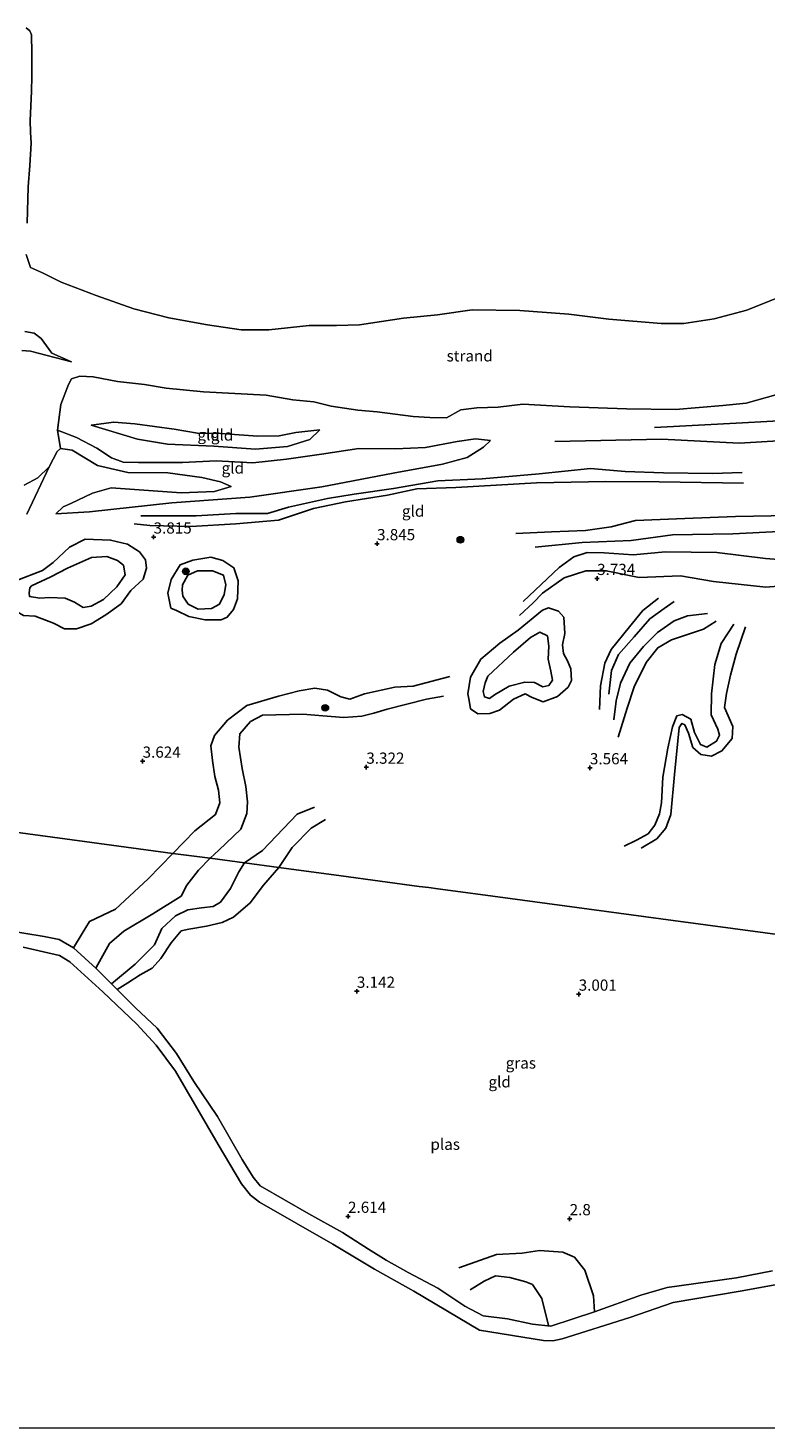
# Model space of a CAD drawing. Units: metres. Extents: x 129990 to 140008, y 424998 to 428931.
# Drawn here: x 131193 to 131358, y 425000 to 425313 of the extents above; entities that cross this region are included whole.
import ezdxf
from ezdxf.enums import TextEntityAlignment as Align

# ---------------------------------------------------------------- set-up
doc = ezdxf.new("R2010")
doc.units = ezdxf.units.M
doc.layers.get('0').update_dxf_attribs({"lineweight": 25})
for name, color, linetype, lineweight in [('B-ME-GR-BOOM-S-B1', 93, 'Continuous', 18), ('B-ME-GW-KRUINLIJN-L-B1', 93, 'Continuous', 18), ('B-ME-GW-TEENLIJN-L-B1', 93, 'Continuous', 18), ('B-ME-IE-GRASLAND-GV-B6', 93, 'Continuous', 18), ('B-ME-IE-GRONDWERKLIJN-GROND_INGERICHT-GV-B6', 253, 'Continuous', 18), ('B-ME-IE-GRONDWERKLIJN-GROND_NIETINGERICHT-GV-B6', 253, 'Continuous', 18), ('B-ME-IE-HULPGEOMETRIE-L-B1', 53, 'Continuous', 18), ('B-ME-OB-BEKLEDING-GV-B6', 253, 'Continuous', 18), ('B-ME-OB-WATERLIJN-L-B1', 133, 'OB-WATERLIJN', 18), ('B-ME-OG-WATER-GV-B6', 153, 'Continuous', 18)]:
    doc.layers.add(name, color=color, linetype=linetype, lineweight=lineweight)
for name, color, linetype in [('B-ME-GW-GRONDWERKLIJN-L-B1', 10, 'Continuous'), ('B-ME-GW-HOOGTEPUNT-S-B1', 10, 'Continuous'), ('B-ME-OG-BREUK-L-B1', 10, 'Continuous')]:
    doc.layers.add(name, color=color, linetype=linetype)
doc.styles.add('NLCS-ISO', font='NLCS-ISO.TTF')
doc.linetypes.add('OB-WATERLIJN', pattern='A,10,[32,NLCS.SHX,S=2,R=0,X=0,Y=0],-12', length=22)

# ---------------------------------------------------------------- blocks, each defined once
blk = doc.blocks.new('hoogtepunt')
for p, q in [((-0.5, 0), (0.5, 0)), ((0, 0.5), (0, -0.5))]:
    blk.add_line(p, q)
blk = doc.blocks.new('boom')
h = blk.add_hatch(color=256)
edge = h.paths.add_edge_path()
edge.add_arc((0, 0), 0.75, 0, 360)
blk.add_circle((0, 0), 0.75)

msp = doc.modelspace()

# ---------------------------------------------------------------- linework, layer by layer
at = {"layer": 'B-ME-GW-GRONDWERKLIJN-L-B1'}
for points in [[(131310.873, 425220.461, 4.076), (131334.799, 425220.954, 4.192), (131352.029, 425220.08, 4.091), (131360.862, 425220.581, 3.981)], [(131218.368, 425203.867, 4.075), (131230.736, 425203.872, 4.13), (131239.564, 425204.324, 4.11), (131246.638, 425204.391, 4.11), (131251.364, 425205.747, 4.14), (131260.034, 425207.678, 4.11), (131265.986, 425208.662, 4.095), (131274.796, 425209.973, 4.095), (131284.701, 425211.632, 4.02), (131294.594, 425212.13, 3.965), (131307.375, 425213.256, 4.06), (131318.795, 425214.414, 4.14), (131326.606, 425213.753, 4.181), (131335.106, 425213.428, 4.12), (131346.1, 425213.315, 4.045), (131352.734, 425213.526, 4.02)], [(131363.226, 425203.944, 3.704), (131351.239, 425203.7, 3.775), (131339.886, 425203.243, 3.669), (131328.888, 425202.801, 3.775), (131323.452, 425201.413, 3.769), (131317.715, 425200.56, 3.81), (131310.112, 425200.241, 3.79), (131302.153, 425199.907, 3.729)], [(131190.181, 425189.201, 3.799), (131196.375, 425191.626, 3.844), (131198.77, 425193.411, 3.909), (131202.386, 425196.845, 4.005), (131205.892, 425198.623, 4.025), (131211.577, 425198.422, 3.98), (131215.373, 425197.496, 3.899), (131218.037, 425195.823, 3.779), (131219.426, 425194.021, 3.779), (131219.646, 425192.132, 3.748), (131218.902, 425189.68, 3.759), (131216.133, 425187.174, 3.814), (131213.921, 425184.159, 3.844), (131210.552, 425181.711, 3.789), (131207.227, 425179.713, 3.829), (131203.94, 425178.621, 3.799), (131201.261, 425178.579, 3.718), (131198.863, 425179.873, 3.759), (131194.72, 425181.388, 3.733), (131192.16, 425181.537, 3.708), (131189.967, 425182.861, 3.678), (131189.326, 425185.095, 3.693), (131189.636, 425187.235, 3.708), (131190.181, 425189.201, 3.799)], [(131225.037, 425183.226, 3.713), (131224.399, 425186.519, 3.713), (131225.156, 425189.625, 3.708), (131227.143, 425192.915, 3.718), (131229.965, 425193.901, 3.743), (131234.018, 425194.566, 3.713), (131236.675, 425193.853, 3.708), (131239.143, 425192.249, 3.708), (131240.12, 425189.327, 3.713), (131239.93, 425185.307, 3.748), (131239.091, 425182.915, 3.723), (131237.66, 425181.187, 3.628), (131236.287, 425180.563, 3.578), (131232.702, 425180.56, 3.512), (131229.091, 425181.316, 3.507), (131226.293, 425182.649, 3.668), (131225.037, 425183.226, 3.713)], [(131428.963, 425186.859, 3.944), (131418.981, 425185.965, 3.959), (131408.435, 425187.044, 3.824), (131394.61, 425187.636, 3.683), (131385.424, 425188.178, 3.623), (131380.859, 425188.472, 3.628), (131375.5, 425188.389, 3.618), (131366.276, 425188.532, 3.718), (131357.983, 425187.877, 3.799), (131346.297, 425189.169, 3.784), (131338.945, 425190.391, 3.673), (131329.676, 425190.083, 3.648), (131322.349, 425191.556, 3.663), (131317.804, 425191.545, 3.708), (131312.959, 425189.998, 3.743), (131308.132, 425186.582, 3.758), (131305.998, 425184.367, 3.758), (131302.945, 425181.535, 3.643)], [(131334.019, 425185.44, 3.718), (131330.516, 425182.651, 3.738), (131327.535, 425179.005, 3.718), (131323.458, 425173.95, 3.653), (131322.001, 425170.912, 3.638), (131321.053, 425165.856, 3.688), (131320.836, 425160.526, 3.658)], [(131291.449, 425164.079, 3.462), (131292.015, 425167.81, 3.678), (131294.325, 425171.825, 3.728), (131298.556, 425175.35, 3.578), (131302.678, 425178.28, 3.618), (131308.112, 425182.747, 3.688), (131309.475, 425183.271, 3.753), (131311.677, 425182.551, 3.683), (131312.86, 425181.224, 3.603), (131313.059, 425177.57, 3.407), (131312.56, 425175.044, 3.331), (131312.82, 425173.05, 3.361), (131313.673, 425171.452, 3.407), (131314.403, 425169.614, 3.497), (131314.559, 425167.075, 3.578), (131313.802, 425165.533, 3.552), (131311.478, 425163.438, 3.537), (131308.236, 425162.29, 3.377), (131305.804, 425163.234, 3.442), (131304.217, 425164.045, 3.402), (131301.63, 425162.884, 3.422), (131298.462, 425160.417, 3.482), (131296.319, 425159.667, 3.477), (131293.634, 425159.575, 3.462), (131292.027, 425160.691, 3.482), (131291.702, 425162.54, 3.477), (131291.449, 425164.079, 3.462)], [(131346.945, 425180.291, 3.914), (131344.095, 425178.5, 3.944), (131340.963, 425177.442, 3.889), (131336.896, 425176.123, 3.839), (131333.846, 425174.35, 3.764), (131331.304, 425171.065, 3.764), (131328.603, 425165.624, 3.789), (131327.024, 425160.83, 3.743), (131325.03, 425154.362, 3.628)], [(131350.871, 425179.656, 3.96), (131348.022, 425175.29, 4.06), (131346.608, 425170.632, 4.03), (131345.864, 425164.041, 3.954), (131345.761, 425159.356, 3.789), (131347.268, 425156.18, 3.759), (131347.691, 425154.826, 3.759), (131347.005, 425153.48, 3.748), (131344.853, 425152.125, 3.708), (131343.397, 425152.721, 3.713), (131342.046, 425155.427, 3.698), (131341.274, 425158.38, 3.708), (131339.306, 425159.43, 3.728), (131338.117, 425159.142, 3.779), (131337.173, 425156.711, 3.809), (131336.1, 425151.919, 3.673), (131334.961, 425145.417, 3.537), (131334.709, 425139.737, 3.457), (131334.215, 425137.261, 3.462), (131333.207, 425134.683, 3.457), (131331.707, 425132.76, 3.472), (131329.145, 425131.344, 3.457), (131326.339, 425130.003, 3.457)], [(131287.401, 425167.903, 3.854), (131279.168, 425165.779, 3.809), (131275.104, 425165.519, 3.789), (131268.348, 425164.058, 3.789), (131265.051, 425162.865, 3.743), (131263.035, 425163.415, 3.733), (131260.047, 425164.868, 3.829), (131257.261, 425165.291, 3.934), (131253.723, 425164.727, 3.954), (131249.116, 425163.561, 3.849), (131242.047, 425161.475, 3.698), (131237.686, 425158.164, 3.653), (131234.779, 425154.763, 3.588), (131234, 425152.466, 3.588), (131234.388, 425149.198, 3.583), (131234.896, 425145.614, 3.557), (131235.704, 425142.506, 3.497), (131236.036, 425139.698, 3.422), (131235.022, 425137.07, 3.286), (131230.431, 425133.48, 3.151), (131225.52, 425128.415, 3.106)], [(131259.645, 425135.977, 3.236), (131256.375, 425134.024, 3.231), (131252.171, 425129.74, 3.11), (131249.184, 425125.24, 3.08)], [(131225.52, 425128.415, 3.106), (131219.987, 425122.733, 3.075), (131212.664, 425115.976, 2.975), (131206.841, 425113.212, 2.899), (131205.263, 425110.489, 2.874), (131203.317, 425107.328, 2.449)], [(131249.184, 425125.24, 3.08), (131245.742, 425121.28, 3.146), (131242.782, 425117.328, 3.045), (131239.04, 425114.16, 2.904), (131236.553, 425112.989, 2.844), (131232.991, 425112.175, 2.769), (131229.083, 425111.446, 2.728), (131227.384, 425111.107, 2.744), (131225.106, 425108.452, 2.708), (131222.794, 425104.942, 2.598), (131220.915, 425102.752, 2.497), (131218.194, 425101.251, 2.477), (131215.448, 425099.499, 2.482), (131213.027, 425098.018, 2.173)], [(131291.909, 425030.841, 2.631), (131295.079, 425032.803, 2.736), (131297.616, 425033.969, 2.751), (131300.816, 425033.657, 2.827), (131304.354, 425032.655, 2.867), (131305.86, 425032.054, 2.917), (131307.982, 425028.97, 2.998), (131309.411, 425022.924, 2.987), (131309.448, 425022.8152, 2.6097)]]:
    msp.add_polyline3d(points, dxfattribs=at)
at = {"layer": 'B-ME-GW-KRUINLIJN-L-B1'}
for points in [[(131199.69, 425222.997, 3.5), (131200.487, 425228.684, 3.199), (131202.191, 425233.213, 2.987), (131202.868, 425234.459, 2.947), (131204.742, 425235.033, 2.942), (131207.707, 425234.896, 2.907), (131213.158, 425233.859, 2.912), (131219.199, 425233.169, 2.907), (131224.016, 425232.345, 2.907), (131232.367, 425231.53, 2.867), (131246.327, 425230.774, 2.907), (131252.289, 425229.789, 3.038), (131256.989, 425229.33, 3.143), (131260.881, 425228.345, 3.314), (131266.803, 425227.464, 3.44), (131271.158, 425227.09, 3.595), (131279.235, 425226.049, 3.716), (131282.95, 425225.838, 3.806), (131286.674, 425225.727, 3.811), (131289.825, 425227.49, 3.616), (131293.403, 425227.948, 3.646), (131298.162, 425228.09, 3.666), (131303.73, 425228.758, 3.646), (131314.175, 425228.193, 3.636), (131326.85, 425227.714, 3.611), (131337.844, 425227.601, 3.656), (131348.431, 425228.486, 3.641), (131353.579, 425228.993, 3.575), (131362.612, 425231.545, 3.49)], [(131207.239, 425224.133, 3.439), (131217.63, 425220.949, 3.5), (131224.287, 425219.845, 3.54), (131234.642, 425219.39, 3.6), (131243.968, 425218.732, 3.585), (131251.09, 425219.3, 3.675), (131256.146, 425220.927, 3.605), (131258.325, 425223.087, 3.5)], [(131199.326, 425204.253, 4.264), (131206.843, 425204.731, 4.203), (131225.267, 425206.77, 4.073), (131242.702, 425207.997, 4.188), (131258.829, 425210.311, 4.259), (131274.73, 425213.404, 4.103), (131285.729, 425215.41, 4.048), (131291.274, 425216.888, 4.023), (131294.928, 425219.157, 4.058), (131296.49, 425220.671, 4.028)], [(131192.267, 425210.656, 4.334), (131195.358, 425212.324, 4.289), (131197.866, 425214.754, 4.133), (131199.618, 425218.218, 3.842), (131200.391, 425218.9, 3.862), (131203.032, 425218.541, 3.902), (131208.649, 425215.065, 3.872), (131215.417, 425213.547, 3.731), (131224.391, 425213.428, 3.766), (131231.963, 425212.387, 3.902), (131236.16, 425211.422, 3.982), (131238.532, 425210.383, 3.992)], [(131359.504, 425035.134, 2.311), (131351.46, 425033.563, 2.352), (131335.949, 425031.429, 2.549), (131330.099, 425029.65, 2.556), (131319.6949, 425025.9403, 2.5387), (131310, 425022.76, 2.622), (131305.879, 425023.172, 2.53), (131300.25, 425024.384, 2.506), (131294.833, 425025.082, 2.443), (131290.751, 425027.251, 2.421), (131284.682, 425031.262, 2.497), (131278.101, 425034.723, 2.403), (131273.142, 425037.496, 2.51), (131269.241, 425039.988, 2.39), (131263.379, 425043.661, 2.574), (131255.899, 425047.826, 2.549), (131244.996, 425054.112, 2.376), (131243.476, 425056.023, 2.37), (131240.964, 425060.029, 2.32), (131235.456, 425069.581, 2.277), (131230.167, 425077.452, 2.163), (131226.288, 425083.696, 2.096), (131221.991, 425089.365, 2.181), (131217.162, 425093.886, 2.208), (131208.328, 425102.668, 2.286), (131203.317, 425107.328, 2.449), (131200.112, 425109.142, 2.654), (131196.766, 425109.804, 2.699), (131187.644, 425111.353, 2.58)]]:
    msp.add_polyline3d(points, dxfattribs=at)
at = {"layer": 'B-ME-GW-TEENLIJN-L-B1'}
for points in [[(131296.49, 425220.671, 4.028), (131293.144, 425221.047, 3.821), (131289.046, 425220.438, 3.721), (131281.95, 425219.111, 3.746), (131275.257, 425218.805, 3.726), (131267.082, 425218.845, 3.58), (131258.731, 425217.59, 3.706), (131250.9, 425216.486, 3.746), (131243.398, 425215.653, 3.736), (131235.168, 425216.153, 3.731), (131227.66, 425215.775, 3.62), (131217.811, 425215.726, 3.555), (131214.391, 425215.858, 3.384), (131211.759, 425216.822, 3.384), (131208.484, 425218.958, 3.4), (131203.974, 425221.367, 3.435), (131199.69, 425222.997, 3.5)], [(131258.325, 425223.087, 3.5), (131253.013, 425222.444, 3.334), (131249.255, 425221.7, 3.294), (131244.501, 425221.608, 3.274), (131236.13, 425222.223, 3.329), (131231.041, 425222.316, 3.264), (131225.774, 425223.183, 3.188), (131217.007, 425224.392, 3.178), (131212.302, 425224.8, 3.258), (131207.239, 425224.133, 3.439)], [(131238.532, 425210.383, 3.992), (131234.84, 425209.279, 3.877), (131227.392, 425208.996, 3.771), (131211.696, 425210.073, 3.917), (131207.544, 425208.913, 3.872), (131202.721, 425206.557, 4.032), (131200.987, 425205.868, 4.148), (131199.326, 425204.253, 4.264)]]:
    msp.add_polyline3d(points, dxfattribs=at)
at = {"layer": 'B-ME-IE-GRASLAND-GV-B6'}
for points in [[(131187.644, 425111.353, 2.58), (131196.766, 425109.804, 2.699), (131200.112, 425109.142, 2.654), (131203.317, 425107.328, 2.449), (131208.328, 425102.668, 2.286), (131217.162, 425093.886, 2.208), (131221.991, 425089.365, 2.181), (131226.288, 425083.696, 2.096), (131230.167, 425077.452, 2.163), (131235.456, 425069.581, 2.277), (131240.964, 425060.029, 2.32), (131243.476, 425056.023, 2.37), (131244.996, 425054.112, 2.376), (131255.899, 425047.826, 2.549), (131263.379, 425043.661, 2.574), (131269.241, 425039.988, 2.39), (131273.142, 425037.496, 2.51), (131278.101, 425034.723, 2.403), (131284.682, 425031.262, 2.497), (131290.751, 425027.251, 2.421), (131294.833, 425025.082, 2.443), (131300.25, 425024.384, 2.506), (131305.879, 425023.172, 2.53), (131310, 425022.76, 2.622), (131319.6949, 425025.9403, 2.5387), (131330.099, 425029.65, 2.556), (131335.949, 425031.429, 2.549), (131351.46, 425033.563, 2.352), (131359.504, 425035.134, 2.311)], [(131363.336, 425032.587, 0.934), (131352.297, 425030.609, 0.934), (131337.336, 425028.042, 0.934), (131327.618, 425024.716, 0.934), (131312.516, 425019.917, 0.934), (131310.427, 425019.45, 0.934), (131308.308, 425019.58, 0.934), (131294.061, 425021.858, 0.934), (131279.353, 425030.578, 0.934), (131270.536, 425035.484, 0.934), (131261.23, 425041.109, 0.934), (131244.874, 425050.483, 0.934), (131242.82, 425052.006, 0.934), (131240.844, 425054.599, 0.934), (131235.652, 425063.335, 0.934), (131226.128, 425079.734, 0.934), (131221.749, 425085.557, 0.934), (131217.478, 425090.209, 0.934), (131209.857, 425097.485, 0.934), (131202.453, 425104.194, 0.934), (131200.165, 425105.571, 0.934), (131192.076, 425107.418, 0.934)]]:
    msp.add_polyline3d(points, dxfattribs=at)
at = {"layer": 'B-ME-IE-GRONDWERKLIJN-GROND_INGERICHT-GV-B6'}
for points in [[(131192.848, 425204.188, 4.455), (131197.866, 425214.754, 4.133), (131199.618, 425218.218, 3.842), (131200.391, 425218.9, 3.862), (131203.032, 425218.541, 3.902), (131208.649, 425215.065, 3.872), (131215.417, 425213.547, 3.731), (131224.391, 425213.428, 3.766), (131231.963, 425212.387, 3.902), (131236.16, 425211.422, 3.982), (131238.532, 425210.383, 3.992), (131234.84, 425209.279, 3.877), (131227.392, 425208.996, 3.771), (131211.696, 425210.073, 3.917), (131207.544, 425208.913, 3.872), (131202.721, 425206.557, 4.032), (131200.987, 425205.868, 4.148), (131199.326, 425204.253, 4.264), (131206.843, 425204.731, 4.203), (131225.267, 425206.77, 4.073), (131242.702, 425207.997, 4.188), (131258.829, 425210.311, 4.259), (131274.73, 425213.404, 4.103), (131285.729, 425215.41, 4.048), (131291.274, 425216.888, 4.023), (131294.928, 425219.157, 4.058), (131296.49, 425220.671, 4.028), (131293.144, 425221.047, 3.821), (131289.046, 425220.438, 3.721), (131281.95, 425219.111, 3.746), (131275.257, 425218.805, 3.726), (131267.082, 425218.845, 3.58), (131258.731, 425217.59, 3.706), (131250.9, 425216.486, 3.746), (131243.398, 425215.653, 3.736), (131235.168, 425216.153, 3.731), (131227.66, 425215.775, 3.62), (131217.811, 425215.726, 3.555), (131214.391, 425215.858, 3.384), (131211.759, 425216.822, 3.384), (131208.484, 425218.958, 3.4), (131203.974, 425221.367, 3.435), (131199.69, 425222.997, 3.5), (131200.487, 425228.684, 3.199), (131202.191, 425233.213, 2.987), (131202.868, 425234.459, 2.947), (131204.742, 425235.033, 2.942), (131207.707, 425234.896, 2.907), (131213.158, 425233.859, 2.912), (131219.199, 425233.169, 2.907), (131224.016, 425232.345, 2.907), (131232.367, 425231.53, 2.867), (131246.327, 425230.774, 2.907), (131252.289, 425229.789, 3.038), (131256.989, 425229.33, 3.143), (131260.881, 425228.345, 3.314), (131266.803, 425227.464, 3.44), (131271.158, 425227.09, 3.595), (131279.235, 425226.049, 3.716), (131282.95, 425225.838, 3.806), (131286.674, 425225.727, 3.811), (131289.825, 425227.49, 3.616), (131293.403, 425227.948, 3.646), (131298.162, 425228.09, 3.666), (131303.73, 425228.758, 3.646), (131314.175, 425228.193, 3.636), (131326.85, 425227.714, 3.611), (131337.844, 425227.601, 3.656), (131348.431, 425228.486, 3.641), (131353.579, 425228.993, 3.575), (131362.612, 425231.545, 3.49)], [(131296.49, 425220.671, 4.028), (131294.928, 425219.157, 4.058), (131291.274, 425216.888, 4.023), (131285.729, 425215.41, 4.048), (131274.73, 425213.404, 4.103), (131258.829, 425210.311, 4.259), (131242.702, 425207.997, 4.188), (131225.267, 425206.77, 4.073), (131206.843, 425204.731, 4.203), (131199.326, 425204.253, 4.264), (131200.987, 425205.868, 4.148), (131202.721, 425206.557, 4.032), (131207.544, 425208.913, 3.872), (131211.696, 425210.073, 3.917), (131227.392, 425208.996, 3.771), (131234.84, 425209.279, 3.877), (131238.532, 425210.383, 3.992), (131236.16, 425211.422, 3.982), (131231.963, 425212.387, 3.902), (131224.391, 425213.428, 3.766), (131215.417, 425213.547, 3.731), (131208.649, 425215.065, 3.872), (131203.032, 425218.541, 3.902), (131200.391, 425218.9, 3.862), (131199.69, 425222.997, 3.5), (131203.974, 425221.367, 3.435), (131208.484, 425218.958, 3.4), (131211.759, 425216.822, 3.384), (131214.391, 425215.858, 3.384), (131217.811, 425215.726, 3.555), (131227.66, 425215.775, 3.62), (131235.168, 425216.153, 3.731), (131243.398, 425215.653, 3.736), (131250.9, 425216.486, 3.746), (131258.731, 425217.59, 3.706), (131267.082, 425218.845, 3.58), (131275.257, 425218.805, 3.726), (131281.95, 425219.111, 3.746), (131289.046, 425220.438, 3.721), (131293.144, 425221.047, 3.821), (131296.49, 425220.671, 4.028)], [(131207.239, 425224.133, 3.439), (131217.63, 425220.949, 3.5), (131224.287, 425219.845, 3.54), (131234.642, 425219.39, 3.6), (131243.968, 425218.732, 3.585), (131251.09, 425219.3, 3.675), (131256.146, 425220.927, 3.605), (131258.325, 425223.087, 3.5), (131253.013, 425222.444, 3.334), (131249.255, 425221.7, 3.294), (131244.501, 425221.608, 3.274), (131236.13, 425222.223, 3.329), (131231.041, 425222.316, 3.264), (131225.774, 425223.183, 3.188), (131217.007, 425224.392, 3.178), (131212.302, 425224.8, 3.258), (131207.239, 425224.133, 3.439)], [(131258.325, 425223.087, 3.5), (131256.146, 425220.927, 3.605), (131251.09, 425219.3, 3.675), (131243.968, 425218.732, 3.585), (131234.642, 425219.39, 3.6), (131224.287, 425219.845, 3.54), (131217.63, 425220.949, 3.5), (131207.239, 425224.133, 3.439), (131212.302, 425224.8, 3.258), (131217.007, 425224.392, 3.178), (131225.774, 425223.183, 3.188), (131231.041, 425222.316, 3.264), (131236.13, 425222.223, 3.329), (131244.501, 425221.608, 3.274), (131249.255, 425221.7, 3.294), (131253.013, 425222.444, 3.334), (131258.325, 425223.087, 3.5)], [(131385.61, 425106.932, 3.152), (131337.287, 425113.417, 3.169), (131294.267, 425119.19, 3.433), (131284.737, 425120.469, 3.421), (131282.667, 425120.747, 3.277), (131280.506, 425121.036, 3.432), (131263.149, 425123.366, 3.31), (131249.184, 425125.24, 3.08), (131241.52, 425126.268, 2.694), (131233.805, 425127.303, 2.673), (131225.52, 425128.415, 3.106), (131201.373, 425131.656, 3.292), (131159.931, 425137.217, 3.339)], [(131159.931, 425137.217, 3.339), (131201.373, 425131.656, 3.292), (131225.52, 425128.415, 3.106), (131233.805, 425127.303, 2.673), (131241.52, 425126.268, 2.694), (131249.184, 425125.24, 3.08), (131263.149, 425123.366, 3.31), (131280.506, 425121.036, 3.432), (131282.667, 425120.747, 3.277), (131284.737, 425120.469, 3.421), (131294.267, 425119.19, 3.433), (131337.287, 425113.417, 3.169), (131385.61, 425106.932, 3.152)], [(131359.504, 425035.134, 2.311), (131351.46, 425033.563, 2.352), (131335.949, 425031.429, 2.549), (131330.099, 425029.65, 2.556), (131319.6949, 425025.9403, 2.5387), (131310, 425022.76, 2.622), (131305.879, 425023.172, 2.53), (131300.25, 425024.384, 2.506), (131294.833, 425025.082, 2.443), (131290.751, 425027.251, 2.421), (131284.682, 425031.262, 2.497), (131278.101, 425034.723, 2.403), (131273.142, 425037.496, 2.51), (131269.241, 425039.988, 2.39), (131263.379, 425043.661, 2.574), (131255.899, 425047.826, 2.549), (131244.996, 425054.112, 2.376), (131243.476, 425056.023, 2.37), (131240.964, 425060.029, 2.32), (131235.456, 425069.581, 2.277), (131230.167, 425077.452, 2.163), (131226.288, 425083.696, 2.096), (131221.991, 425089.365, 2.181), (131217.162, 425093.886, 2.208), (131208.328, 425102.668, 2.286), (131203.317, 425107.328, 2.449), (131200.112, 425109.142, 2.654), (131196.766, 425109.804, 2.699), (131187.644, 425111.353, 2.58)]]:
    msp.add_polyline3d(points, dxfattribs=at)
at = {"layer": 'B-ME-IE-GRONDWERKLIJN-GROND_NIETINGERICHT-GV-B6'}
for points in [[(131192.7066, 425262.2131, 0.663), (131193.673, 425259.36, 0.54), (131196.381, 425258.137, 0.54), (131200.521, 425256.067, 0.54), (131208.357, 425253.081, 0.54), (131216.748, 425250.092, 0.54), (131224.627, 425248.061, 0.54), (131233.26, 425246.512, 0.54), (131240.777, 425245.426, 0.54), (131246.981, 425245.376, 0.54), (131255.962, 425246.367, 0.54), (131262.072, 425246.377, 0.54), (131267.236, 425246.529, 0.54), (131277.021, 425247.998, 0.54), (131284.663, 425248.716, 0.54), (131292.35, 425249.885, 0.54), (131303.034, 425249.7, 0.54), (131313.96, 425248.887, 0.54), (131322.891, 425247.814, 0.54), (131334.607, 425246.822, 0.54), (131339.657, 425246.834, 0.54), (131346.473, 425247.885, 0.54), (131353.728, 425249.803, 0.54), (131361.764, 425253.007, 0.54)], [(131191.7785, 425240.8095, 2.828), (131193.6785, 425240.6285, 2.808), (131202.8385, 425238.2395, 2.589), (131198.4785, 425240.2095, 2.498), (131196.0985, 425243.4995, 2.13), (131194.4861, 425244.6685, 2.098), (131192.4385, 425244.9939, 2.059)], [(131362.612, 425231.545, 3.49), (131353.579, 425228.993, 3.575), (131348.431, 425228.486, 3.641), (131337.844, 425227.601, 3.656), (131326.85, 425227.714, 3.611), (131314.175, 425228.193, 3.636), (131303.73, 425228.758, 3.646), (131298.162, 425228.09, 3.666), (131293.403, 425227.948, 3.646), (131289.825, 425227.49, 3.616), (131286.674, 425225.727, 3.811), (131282.95, 425225.838, 3.806), (131279.235, 425226.049, 3.716), (131271.158, 425227.09, 3.595), (131266.803, 425227.464, 3.44), (131260.881, 425228.345, 3.314), (131256.989, 425229.33, 3.143), (131252.289, 425229.789, 3.038), (131246.327, 425230.774, 2.907), (131232.367, 425231.53, 2.867), (131224.016, 425232.345, 2.907), (131219.199, 425233.169, 2.907), (131213.158, 425233.859, 2.912), (131207.707, 425234.896, 2.907), (131204.742, 425235.033, 2.942), (131202.868, 425234.459, 2.947), (131202.191, 425233.213, 2.987), (131200.487, 425228.684, 3.199), (131199.69, 425222.997, 3.5), (131200.391, 425218.9, 3.862), (131199.618, 425218.218, 3.842), (131197.866, 425214.754, 4.133), (131195.358, 425212.324, 4.289), (131192.267, 425210.656, 4.334)], [(131192.267, 425210.656, 4.334), (131195.358, 425212.324, 4.289), (131197.866, 425214.754, 4.133), (131192.848, 425204.188, 4.455)]]:
    msp.add_polyline3d(points, dxfattribs=at)
at = {"layer": 'B-ME-IE-HULPGEOMETRIE-L-B1'}
msp.add_polyline3d([(131504.085, 425091.034, 2.663), (131459.522, 425097.014, 2.906), (131385.61, 425106.932, 3.152), (131337.287, 425113.417, 3.169), (131294.267, 425119.19, 3.433), (131284.737, 425120.469, 3.421), (131282.667, 425120.747, 3.277), (131280.506, 425121.036, 3.432), (131263.149, 425123.366, 3.31), (131249.184, 425125.24, 3.08), (131241.52, 425126.268, 2.694), (131233.805, 425127.303, 2.673), (131225.52, 425128.415, 3.106), (131201.373, 425131.656, 3.292), (131159.931, 425137.217, 3.339), (131130.535, 425141.161, 3.276), (131105.045, 425144.582, 3.226)], dxfattribs=at)
at = {"layer": 'B-ME-OB-BEKLEDING-GV-B6'}
for points in [[(131192.7282, 425312.8477, 0.663), (131193.5233, 425312.1837, 0.663), (131193.8843, 425311.2908, 0.663), (131193.9995, 425307.1901, 0.663), (131193.9681, 425302.1074, 0.663), (131193.9054, 425298.67, 0.663), (131193.6377, 425292.18, 0.663), (131193.7215, 425289.5593, 0.663), (131193.826, 425287.1256, 0.663), (131193.5268, 425282.1391, 0.663), (131193.1867, 425277.3366, 0.663), (131192.9199, 425269.2303, 0.663)], [(131192.4385, 425244.9939, 2.059), (131194.4861, 425244.6685, 2.098), (131196.0985, 425243.4995, 2.13)], [(131196.0985, 425243.4995, 2.13), (131198.4785, 425240.2095, 2.498), (131202.8385, 425238.2395, 2.589), (131193.6785, 425240.6285, 2.808), (131191.7785, 425240.8095, 2.828)]]:
    msp.add_polyline3d(points, dxfattribs=at)
at = {"layer": 'B-ME-OB-WATERLIJN-L-B1'}
for points in [[(131192.9199, 425269.2303, 0.663), (131193.1867, 425277.3366, 0.663), (131193.5268, 425282.1391, 0.663), (131193.826, 425287.1256, 0.663), (131193.7215, 425289.5593, 0.663), (131193.6377, 425292.18, 0.663), (131193.9054, 425298.67, 0.663), (131193.9681, 425302.1074, 0.663), (131193.9995, 425307.1901, 0.663), (131193.8843, 425311.2908, 0.663), (131193.5233, 425312.1837, 0.663), (131192.7282, 425312.8477, 0.663)], [(131193.673, 425259.36, 0.54), (131192.7066, 425262.2131, 0.663)], [(131361.764, 425253.007, 0.54), (131353.728, 425249.803, 0.54), (131346.473, 425247.885, 0.54), (131339.657, 425246.834, 0.54), (131334.607, 425246.822, 0.54), (131322.891, 425247.814, 0.54), (131313.96, 425248.887, 0.54), (131303.034, 425249.7, 0.54), (131292.35, 425249.885, 0.54), (131284.663, 425248.716, 0.54), (131277.021, 425247.998, 0.54), (131267.236, 425246.529, 0.54), (131262.072, 425246.377, 0.54), (131255.962, 425246.367, 0.54), (131246.981, 425245.376, 0.54), (131240.777, 425245.426, 0.54), (131233.26, 425246.512, 0.54), (131224.627, 425248.061, 0.54), (131216.748, 425250.092, 0.54), (131208.357, 425253.081, 0.54), (131200.521, 425256.067, 0.54), (131196.381, 425258.137, 0.54), (131193.673, 425259.36, 0.54)]]:
    msp.add_polyline3d(points, dxfattribs=at)
at = {"layer": 'B-ME-OG-BREUK-L-B1'}
for points in [[(131333.133, 425223.539, 3.885), (131352.823, 425224.597, 3.87), (131363.635, 425225.208, 3.76), (131374.251, 425226.393, 3.589), (131382.156, 425226.177, 3.674), (131385.584, 425224.581, 3.654), (131386.948, 425223.034, 3.634), (131388.305, 425219.873, 3.619), (131387.511, 425217.426, 3.584), (131385.119, 425216.195, 3.574), (131381.212, 425215.466, 3.569), (131379.885, 425214.283, 3.579), (131378.247, 425211.465, 3.599), (131377.383, 425208.823, 3.604), (131376.994, 425206.387, 3.644), (131376.243, 425204.895, 3.624), (131374.052, 425203.14, 3.473), (131370.551, 425201.917, 3.463), (131361.006, 425200.324, 3.453), (131350.608, 425199.824, 3.443), (131337.155, 425199.572, 3.448), (131327.899, 425198.355, 3.433), (131316.997, 425197.853, 3.604), (131306.45, 425196.863, 3.614)], [(131353.004, 425211.127, 3.899), (131334.151, 425211.401, 3.914), (131322.247, 425211.502, 3.899), (131306.77, 425211.195, 3.774), (131288.749, 425210.177, 3.723), (131280.036, 425209.866, 3.834), (131273.435, 425208.44, 3.879), (131264.1, 425206.928, 3.864), (131256.944, 425205.505, 3.829), (131249.116, 425202.887, 3.844), (131239.595, 425202.049, 3.829), (131229.537, 425201.415, 3.909), (131220.378, 425201.703, 3.869), (131216.827, 425202.049, 3.874)], [(131193.923, 425188.23, 3.638), (131198.253, 425190.181, 3.638), (131201.928, 425192.144, 3.547), (131207.307, 425194.497, 3.497), (131210.761, 425194.715, 3.472), (131213.102, 425193.881, 3.457), (131214.51, 425192.784, 3.422), (131214.86, 425190.68, 3.412), (131212.982, 425187.986, 3.407), (131210.029, 425185.144, 3.412), (131207.258, 425183.648, 3.437), (131205.464, 425183.369, 3.452), (131203.556, 425184.514, 3.427), (131201.424, 425185.429, 3.432), (131197.954, 425185.565, 3.588), (131195.77, 425185.425, 3.608), (131193.484, 425185.8, 3.593), (131193.417, 425186.664, 3.593), (131193.574, 425187.759, 3.593), (131193.923, 425188.23, 3.638)], [(131303.808, 425184.682, 3.623), (131311.818, 425192.28, 3.668), (131315.132, 425194.683, 3.638), (131318.049, 425195.61, 3.623), (131321.884, 425195.589, 3.593), (131328.349, 425195.11, 3.432), (131335.587, 425195.817, 3.412), (131347.026, 425195.61, 3.316), (131357.903, 425194.296, 3.377), (131372.229, 425193.151, 3.402), (131382.836, 425191.662, 3.402), (131397.11, 425191.531, 3.427), (131408.26, 425190.948, 3.603), (131419.517, 425189.395, 3.769), (131427.008, 425189.069, 3.819), (131429.363, 425188.889, 3.804)], [(131227.664, 425188.422, 3.276), (131228.884, 425190.574, 3.336), (131231.046, 425191.524, 3.397), (131234.331, 425191.557, 3.377), (131236.813, 425190.608, 3.382), (131237.308, 425188.44, 3.402), (131236.943, 425186.254, 3.437), (131235.923, 425184.082, 3.427), (131234.116, 425183.148, 3.362), (131231.172, 425182.981, 3.286), (131228.959, 425184.105, 3.286), (131227.72, 425185.892, 3.296), (131227.547, 425187.222, 3.291), (131227.664, 425188.422, 3.276)], [(131322.892, 425164.01, 3.593), (131323.504, 425169.251, 3.603), (131325.071, 425172.884, 3.588), (131328.585, 425176.832, 3.608), (131332.106, 425180.83, 3.588), (131335.305, 425183.093, 3.623), (131337.53, 425184.693, 3.653)], [(131344.996, 425182.046, 3.769), (131340.503, 425181.526, 3.789), (131337.561, 425180.349, 3.733), (131333.828, 425177.785, 3.643), (131330.646, 425174.663, 3.563), (131327.605, 425170.921, 3.583), (131325.556, 425166.476, 3.653), (131324.561, 425162.484, 3.638), (131324.046, 425158.244, 3.613)], [(131330.134, 425129.582, 3.377), (131333.669, 425131.66, 3.382), (131335.668, 425134.04, 3.352), (131336.775, 425137.112, 3.311), (131337.594, 425146.018, 3.357), (131338.668, 425156.514, 3.573), (131339.266, 425157.466, 3.593), (131339.892, 425157.152, 3.603), (131340.721, 425155.304, 3.608), (131341.719, 425152.077, 3.563), (131343.482, 425150.491, 3.527), (131345.873, 425150.157, 3.487), (131348.205, 425151.293, 3.492), (131350.498, 425154.098, 3.532), (131350.606, 425156.763, 3.588), (131348.801, 425161.028, 3.718), (131349.254, 425164.114, 3.708), (131350.109, 425168.22, 3.748), (131351.372, 425172.893, 3.864), (131353.482, 425178.997, 3.914)], [(131295.919, 425167.985, 3.226), (131301.59, 425173.338, 3.191), (131305.447, 425176.647, 3.186), (131307.529, 425177.807, 3.236), (131309.215, 425176.986, 3.211), (131309.546, 425174.682, 3.196), (131309.363, 425171.772, 3.186), (131309.959, 425169.088, 3.216), (131310.319, 425167.085, 3.226), (131309.552, 425165.948, 3.226), (131308.158, 425165.629, 3.211), (131306.336, 425166.615, 3.181), (131304.121, 425166.68, 3.166), (131300.649, 425165.756, 3.14), (131297.379, 425163.804, 3.196), (131296.296, 425163.051, 3.181), (131295.115, 425163.368, 3.186), (131294.827, 425164.557, 3.196), (131295.322, 425166.528, 3.186), (131295.919, 425167.985, 3.226)], [(131285.967, 425163.55, 3.593), (131282.214, 425162.856, 3.563), (131273.416, 425160.635, 3.397), (131270.448, 425159.713, 3.221), (131267.71, 425159.072, 3.211), (131263.691, 425158.757, 3.291), (131259.036, 425159.161, 3.382), (131254.53, 425159.55, 3.382), (131245.517, 425159.268, 3.442), (131242.861, 425157.912, 3.437), (131240.468, 425155.116, 3.402), (131240.275, 425152.106, 3.392), (131241.021, 425147.339, 3.382), (131241.841, 425143.321, 3.231), (131242.219, 425139.952, 3.12), (131242.011, 425137.297, 3.12), (131240.709, 425133.79, 2.859), (131235.761, 425129.123, 2.668), (131233.805, 425127.303, 2.673)], [(131241.52, 425126.268, 2.694), (131245.543, 425129.074, 2.829), (131253.298, 425137.151, 3.08), (131257.139, 425138.746, 3.226)], [(131208.328, 425102.668, 2.286), (131208.361, 425102.917, 2.321), (131211.358, 425108.279, 2.588), (131214.551, 425110.996, 2.538), (131221.04, 425114.906, 2.507), (131227.385, 425118.881, 2.472), (131228.629, 425121.284, 2.558), (131231.231, 425124.665, 2.588), (131233.805, 425127.303, 2.673)], [(131211.7889, 425099.2432, 2.2028), (131217.068, 425103.683, 2.352), (131221.372, 425107.958, 2.417), (131223.043, 425111.631, 2.548), (131226.096, 425114.463, 2.553), (131228.852, 425115.81, 2.522), (131231.871, 425116.222, 2.532), (131234.48, 425116.573, 2.583), (131236.132, 425117.472, 2.603), (131238.4, 425120.532, 2.658), (131240.231, 425124.291, 2.658), (131241.52, 425126.268, 2.694)], [(131289.413, 425035.779, 2.555), (131297.829, 425038.744, 2.586), (131303.568, 425039.093, 2.656), (131307.411, 425039.677, 2.686), (131312.626, 425039.32, 2.781), (131315.239, 425038.156, 2.802), (131317.581, 425035.252, 2.847), (131319.499, 425029.562, 2.937), (131319.6949, 425025.9403, 2.8759)]]:
    msp.add_polyline3d(points, dxfattribs=at)
at = {"layer": 'B-ME-OG-WATER-GV-B6'}
for points in [[(131192.9199, 425269.2303, 0.663), (131193.1867, 425277.3366, 0.663), (131193.5268, 425282.1391, 0.663), (131193.826, 425287.1256, 0.663), (131193.7215, 425289.5593, 0.663), (131193.6377, 425292.18, 0.663), (131193.9054, 425298.67, 0.663), (131193.9681, 425302.1074, 0.663), (131193.9995, 425307.1901, 0.663), (131193.8843, 425311.2908, 0.663), (131193.5233, 425312.1837, 0.663), (131192.7282, 425312.8477, 0.663)], [(131361.764, 425253.007, 0.54), (131353.728, 425249.803, 0.54), (131346.473, 425247.885, 0.54), (131339.657, 425246.834, 0.54), (131334.607, 425246.822, 0.54), (131322.891, 425247.814, 0.54), (131313.96, 425248.887, 0.54), (131303.034, 425249.7, 0.54), (131292.35, 425249.885, 0.54), (131284.663, 425248.716, 0.54), (131277.021, 425247.998, 0.54), (131267.236, 425246.529, 0.54), (131262.072, 425246.377, 0.54), (131255.962, 425246.367, 0.54), (131246.981, 425245.376, 0.54), (131240.777, 425245.426, 0.54), (131233.26, 425246.512, 0.54), (131224.627, 425248.061, 0.54), (131216.748, 425250.092, 0.54), (131208.357, 425253.081, 0.54), (131200.521, 425256.067, 0.54), (131196.381, 425258.137, 0.54), (131193.673, 425259.36, 0.54), (131192.7066, 425262.2131, 0.663)], [(131192.076, 425107.418, 0.934), (131200.165, 425105.571, 0.934), (131202.453, 425104.194, 0.934), (131209.857, 425097.485, 0.934), (131217.478, 425090.209, 0.934), (131221.749, 425085.557, 0.934), (131226.128, 425079.734, 0.934), (131235.652, 425063.335, 0.934), (131240.844, 425054.599, 0.934), (131242.82, 425052.006, 0.934), (131244.874, 425050.483, 0.934), (131261.23, 425041.109, 0.934), (131270.536, 425035.484, 0.934), (131279.353, 425030.578, 0.934), (131294.061, 425021.858, 0.934), (131308.308, 425019.58, 0.934), (131310.427, 425019.45, 0.934), (131312.516, 425019.917, 0.934), (131327.618, 425024.716, 0.934), (131337.336, 425028.042, 0.934), (131352.297, 425030.609, 0.934), (131363.336, 425032.587, 0.934)], [(131490.6588, 425000, 0.934), (131098.1226, 425000, 0.934)]]:
    msp.add_polyline3d(points, dxfattribs=at)

# ---------------------------------------------------------------- block references
at = {"layer": 'B-ME-GR-BOOM-S-B1', "rotation": 90}
for p in [(131289.748, 425198.492, 3.699), (131228.411, 425191.428, 3.437), (131259.562, 425160.927, 3.573)]:
    msp.add_blockref('boom', p, dxfattribs=at)
at = {"layer": 'B-ME-GW-HOOGTEPUNT-S-B1', "rotation": 90}
for p in [(131221.202, 425199.092, 3.815), (131221.202, 425199.092, 3.815), (131271.135, 425197.603, 3.845), (131271.135, 425197.603, 3.845), (131320.303, 425189.828, 3.734), (131320.303, 425189.828, 3.734), (131218.738, 425149.002, 3.624), (131218.738, 425149.002, 3.624), (131268.736, 425147.658, 3.322), (131268.736, 425147.658, 3.322), (131318.7, 425147.529, 3.564), (131318.7, 425147.529, 3.564), (131266.627, 425097.584, 3.142), (131266.627, 425097.584, 3.142), (131316.187, 425096.938, 3.001), (131316.187, 425096.938, 3.001), (131264.648, 425047.295, 2.614), (131264.648, 425047.295, 2.614), (131314.169, 425046.755, 2.8), (131314.169, 425046.755, 2.8)]:
    msp.add_blockref('hoogtepunt', p, dxfattribs=at)

# ---------------------------------------------------------------- texts
at = {"layer": 'B-ME-GW-HOOGTEPUNT-S-B1', "ltscale": 0.2, "style": 'NLCS-ISO'}
for s, p in [('3.815', (131221.202, 425199.092, 3.815)), ('3.815', (131221.202, 425199.092, 3.815)), ('3.845', (131271.135, 425197.603, 3.845)), ('3.845', (131271.135, 425197.603, 3.845)), ('3.734', (131320.303, 425189.828, 3.734)), ('3.734', (131320.303, 425189.828, 3.734)), ('3.624', (131218.738, 425149.002, 3.624)), ('3.624', (131218.738, 425149.002, 3.624)), ('3.322', (131268.736, 425147.658, 3.322)), ('3.322', (131268.736, 425147.658, 3.322)), ('3.564', (131318.7, 425147.529, 3.564)), ('3.564', (131318.7, 425147.529, 3.564)), ('3.142', (131266.627, 425097.584, 3.142)), ('3.142', (131266.627, 425097.584, 3.142)), ('3.001', (131316.187, 425096.938, 3.001)), ('3.001', (131316.187, 425096.938, 3.001)), ('2.614', (131264.648, 425047.295, 2.614)), ('2.614', (131264.648, 425047.295, 2.614)), ('2.8', (131314.169, 425046.755, 2.8)), ('2.8', (131314.169, 425046.755, 2.8))]:
    msp.add_text(s, height=2.5, dxfattribs=at).set_placement(p, align=Align.BOTTOM_LEFT)
at = {"layer": 'B-ME-IE-GRASLAND-GV-B6', "ltscale": 0.2, "style": 'NLCS-ISO'}
msp.add_text('gras', height=2.5, dxfattribs=at).set_placement((131303.261, 425081.5668), align=Align.MIDDLE_CENTER)
at = {"layer": 'B-ME-IE-GRONDWERKLIJN-GROND_INGERICHT-GV-B6', "ltscale": 0.2, "style": 'NLCS-ISO'}
for p in [(131233.5052, 425221.9507), (131236.5103, 425221.8892), (131238.8968, 425214.5184), (131279.1969, 425204.8954), (131298.5309, 425077.3479)]:
    msp.add_text('gld', height=2.5, dxfattribs=at).set_placement(p, align=Align.MIDDLE_CENTER)
at = {"layer": 'B-ME-IE-GRONDWERKLIJN-GROND_NIETINGERICHT-GV-B6', "ltscale": 0.2, "style": 'NLCS-ISO'}
msp.add_text('strand', height=2.5, dxfattribs=at).set_placement((131291.8331, 425239.5813), align=Align.MIDDLE_CENTER)
at = {"layer": 'B-ME-OG-WATER-GV-B6', "ltscale": 0.2, "style": 'NLCS-ISO'}
msp.add_text('plas', height=2.5, dxfattribs=at).set_placement((131286.353, 425063.4059), align=Align.MIDDLE_CENTER)

doc.saveas('drawing.dxf')
